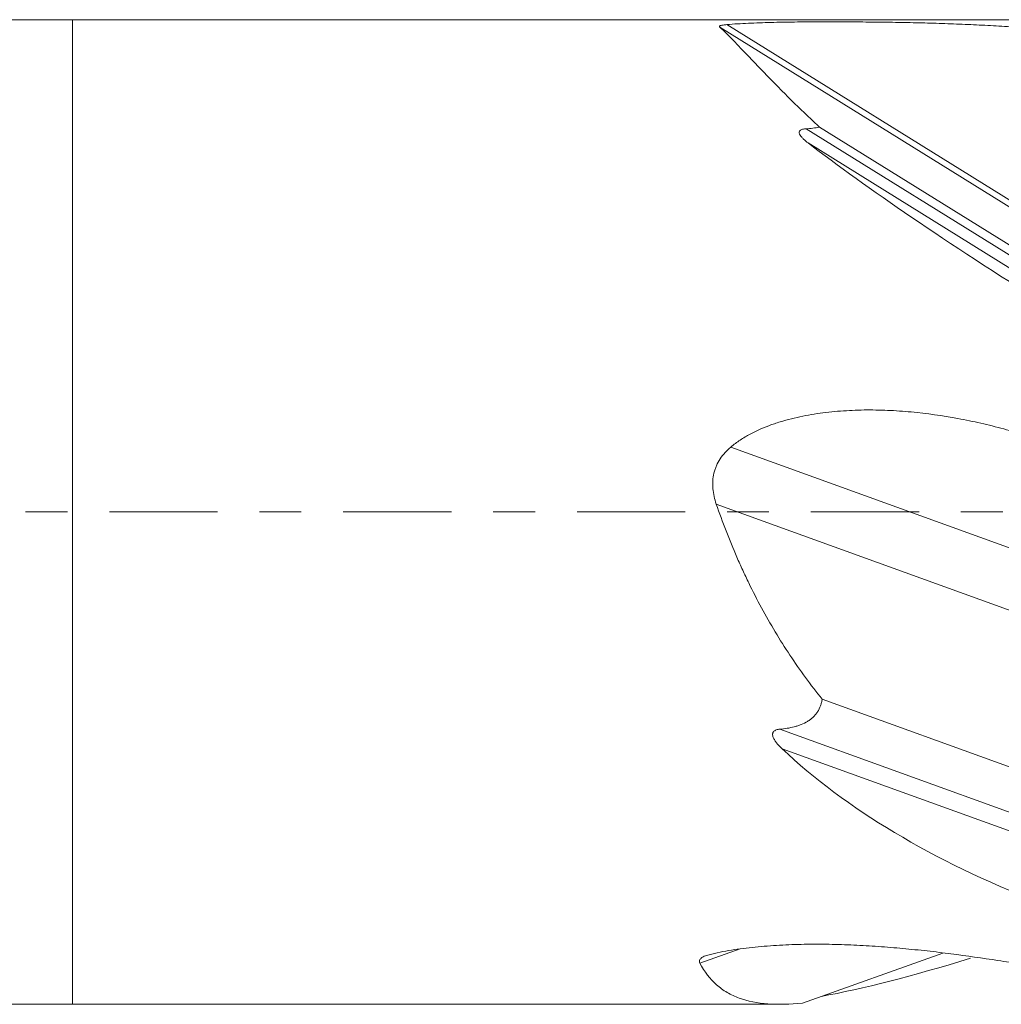
# Model space of a CAD drawing. Units: millimetres. Extents: x -54 to 40, y -62.1 to 23.1.
# Drawn here: x -0.5 to 9.4, y -5 to 5 of the extents above; entities that cross this region are included whole.
import ezdxf

# ---------------------------------------------------------------- set-up
doc = ezdxf.new("R2010")
doc.units = ezdxf.units.MM
doc.linetypes.add('CENTER', pattern=[47.5, 22, -8.5, 8.5, -8.5])
for name, color, linetype in [('1', 4, 'Continuous'), ('SK1', 4, 'Continuous'), ('SK4', 2, 'CENTER')]:
    doc.layers.add(name, color=color, linetype=linetype)

msp = doc.modelspace()

# ---------------------------------------------------------------- linework, layer by layer
at = {"layer": '1', "lineweight": 18}
for p, q in [((0, 5), (0, 0)), ((9.806, 5), (0, 5)), ((7.588, 3.909), (11, 1.791)), ((0, 0), (0, -5)), ((7.615, -1.9), (11, -3.126)), ((7.415, -4.987), (8.84, -4.481)), ((0, -5), (7.19, -5))]:
    msp.add_line(p, q, dxfattribs=at)
at = {"layer": '1', "lineweight": 13}
for p, q in [((6.576, 4.924), (11, 2.178)), ((6.648, 4.95), (11, 2.249)), ((7.452, 3.892), (11, 1.689)), ((7.472, 3.748), (11, 1.558)), ((6.686, 0.659), (11, -0.903)), ((6.539, 0.081), (11, -1.533)), ((7.186, -2.206), (11, -3.587)), ((7.208, -2.404), (11, -3.777)), ((6.373, -4.582), (6.782, -4.438))]:
    msp.add_line(p, q, dxfattribs=at)
at = {"layer": '1', "lineweight": 18}
for centre, major_axis, ratio, start_param, end_param in [((15.602, 0), (9.192, -4.917), 0.098798, -2.600834, -2.188662), ((15.948, 0), (9.897, 0.09), 0.505131, -2.657987, -2.24328), ((15.765, 0), (9.503, 4.794), 0.149447, -2.674255, -2.417561)]:
    msp.add_ellipse(centre, major_axis=major_axis, ratio=ratio, start_param=start_param, end_param=end_param, dxfattribs=at)
for points, knots in [([(6.576, 4.924), (6.573, 4.927), (6.571, 4.929), (6.573, 4.934), (6.574, 4.935), (6.578, 4.937), (6.581, 4.939), (6.587, 4.941), (6.591, 4.942), (6.6, 4.944), (6.605, 4.945), (6.616, 4.947), (6.622, 4.948), (6.635, 4.949), (6.641, 4.95), (6.648, 4.95)], [0, 0, 0, 0, 0.25, 0.25, 0.375, 0.375, 0.5, 0.5, 0.625, 0.625, 0.75, 0.75, 0.875, 0.875, 1, 1, 1, 1]), ([(7.588, 3.909), (7.461, 4.027), (7.346, 4.139), (7.136, 4.348), (7.041, 4.446), (6.935, 4.557), (6.915, 4.578), (6.875, 4.62), (6.817, 4.681), (6.766, 4.734), (6.672, 4.832), (6.619, 4.885), (6.576, 4.924)], [0, 0, 0, 0, 0.25, 0.25, 0.5, 0.5, 0.5625, 0.5625, 0.625, 0.75, 0.75, 1, 1, 1, 1]), ([(6.648, 4.95), (6.683, 4.953), (6.719, 4.956), (6.791, 4.96), (6.828, 4.962), (6.94, 4.967), (7.017, 4.97), (7.134, 4.973), (7.173, 4.974), (7.253, 4.975), (7.293, 4.976), (7.413, 4.977), (7.494, 4.978), (7.655, 4.978), (7.736, 4.978), (7.898, 4.978), (7.978, 4.977), (8.139, 4.976), (8.219, 4.975), (8.379, 4.973), (8.459, 4.971), (8.617, 4.968), (8.696, 4.966), (8.853, 4.961), (8.931, 4.958), (9.086, 4.952), (9.163, 4.948), (9.316, 4.941), (9.468, 4.932), (9.618, 4.922), (9.766, 4.91), (9.84, 4.904), (10.06, 4.883), (10.205, 4.867), (10.347, 4.849)], [0, 0, 0, 0, 0.03125, 0.03125, 0.0625, 0.0625, 0.125, 0.125, 0.15625, 0.15625, 0.1875, 0.1875, 0.25, 0.25, 0.3125, 0.3125, 0.375, 0.375, 0.4375, 0.4375, 0.5, 0.5, 0.5625, 0.5625, 0.625, 0.625, 0.6875, 0.6875, 0.75, 0.8125, 0.8125, 0.875, 0.875, 1, 1, 1, 1]), ([(7.452, 3.892), (7.475, 3.893), (7.498, 3.896), (7.543, 3.901), (7.566, 3.905), (7.588, 3.909)], [0, 0, 0, 0, 0.5, 0.5, 1, 1, 1, 1]), ([(7.472, 3.748), (7.456, 3.76), (7.441, 3.772), (7.42, 3.792), (7.414, 3.799), (7.402, 3.812), (7.396, 3.819), (7.387, 3.834), (7.384, 3.842), (7.382, 3.853), (7.382, 3.857), (7.384, 3.865), (7.386, 3.868), (7.392, 3.875), (7.396, 3.878), (7.406, 3.883), (7.411, 3.885), (7.422, 3.888), (7.428, 3.889), (7.44, 3.891), (7.446, 3.891), (7.452, 3.892)], [0, 0, 0, 0, 0.25, 0.25, 0.375, 0.375, 0.5, 0.5, 0.625, 0.625, 0.6875, 0.6875, 0.75, 0.75, 0.8125, 0.8125, 0.875, 0.875, 0.9375, 0.9375, 1, 1, 1, 1]), ([(6.686, 0.659), (6.717, 0.685), (6.749, 0.709), (6.815, 0.753), (6.849, 0.773), (6.954, 0.829), (7.026, 0.86), (7.121, 0.894), (7.14, 0.9), (7.178, 0.913), (7.235, 0.93), (7.293, 0.945), (7.409, 0.973), (7.486, 0.987), (7.643, 1.011), (7.722, 1.019), (7.881, 1.031), (7.961, 1.035), (8.121, 1.037), (8.2, 1.035), (8.36, 1.029), (8.44, 1.023), (8.678, 1.001), (8.836, 0.979), (9.071, 0.935), (9.149, 0.919), (9.304, 0.884), (9.382, 0.864), (9.536, 0.823), (9.612, 0.801), (9.765, 0.753), (9.84, 0.728), (10.066, 0.648), (10.215, 0.59), (10.361, 0.527)], [0, 0, 0, 0, 0.03125, 0.03125, 0.0625, 0.0625, 0.125, 0.125, 0.140625, 0.140625, 0.15625, 0.1875, 0.1875, 0.25, 0.25, 0.3125, 0.3125, 0.375, 0.375, 0.4375, 0.4375, 0.5, 0.5, 0.625, 0.625, 0.6875, 0.6875, 0.75, 0.75, 0.8125, 0.8125, 0.875, 0.875, 1, 1, 1, 1]), ([(6.539, 0.081), (6.522, 0.132), (6.51, 0.184), (6.504, 0.25), (6.503, 0.264), (6.503, 0.29), (6.503, 0.304), (6.506, 0.343), (6.51, 0.369), (6.519, 0.408), (6.523, 0.421), (6.532, 0.446), (6.546, 0.483), (6.565, 0.518), (6.594, 0.562), (6.611, 0.583), (6.646, 0.623), (6.666, 0.641), (6.686, 0.659)], [0, 0, 0, 0, 0.25, 0.25, 0.3125, 0.3125, 0.375, 0.375, 0.5, 0.5, 0.5625, 0.5625, 0.625, 0.75, 0.75, 0.875, 0.875, 1, 1, 1, 1]), ([(7.615, -1.9), (7.499, -1.757), (7.39, -1.608), (7.185, -1.299), (7.089, -1.139), (6.954, -0.891), (6.911, -0.806), (6.849, -0.678), (6.828, -0.634), (6.788, -0.547), (6.768, -0.503), (6.672, -0.282), (6.603, -0.102), (6.539, 0.081)], [0, 0, 0, 0, 0.25, 0.25, 0.5, 0.5, 0.625, 0.625, 0.6875, 0.6875, 0.75, 0.75, 1, 1, 1, 1]), ([(7.186, -2.206), (7.211, -2.204), (7.235, -2.201), (7.284, -2.193), (7.308, -2.188), (7.344, -2.178), (7.356, -2.175), (7.379, -2.167), (7.39, -2.163), (7.424, -2.15), (7.446, -2.139), (7.477, -2.121), (7.487, -2.114), (7.506, -2.099), (7.524, -2.084), (7.54, -2.067), (7.555, -2.049), (7.562, -2.04), (7.581, -2.01), (7.591, -1.989), (7.602, -1.957), (7.606, -1.946), (7.611, -1.923), (7.613, -1.912), (7.615, -1.9)], [0, 0, 0, 0, 0.125, 0.125, 0.25, 0.25, 0.3125, 0.3125, 0.375, 0.375, 0.5, 0.5, 0.5625, 0.5625, 0.625, 0.6875, 0.6875, 0.75, 0.75, 0.875, 0.875, 0.9375, 0.9375, 1, 1, 1, 1]), ([(7.208, -2.404), (7.191, -2.388), (7.174, -2.371), (7.152, -2.345), (7.145, -2.336), (7.132, -2.317), (7.126, -2.307), (7.119, -2.292), (7.116, -2.287), (7.113, -2.276), (7.112, -2.27), (7.111, -2.262), (7.111, -2.259), (7.111, -2.254), (7.112, -2.251), (7.113, -2.245), (7.114, -2.243), (7.116, -2.238), (7.118, -2.235), (7.123, -2.228), (7.128, -2.224), (7.138, -2.218), (7.144, -2.215), (7.155, -2.211), (7.161, -2.21), (7.173, -2.207), (7.18, -2.206), (7.186, -2.206)], [0, 0, 0, 0, 0.25, 0.25, 0.375, 0.375, 0.5, 0.5, 0.5625, 0.5625, 0.625, 0.625, 0.65625, 0.65625, 0.6875, 0.6875, 0.71875, 0.71875, 0.75, 0.75, 0.8125, 0.8125, 0.875, 0.875, 0.9375, 0.9375, 1, 1, 1, 1]), ([(6.466, -4.497), (6.502, -4.487), (6.54, -4.479), (6.616, -4.463), (6.655, -4.456), (6.772, -4.437), (6.852, -4.427), (6.975, -4.415), (7.016, -4.411), (7.099, -4.405), (7.141, -4.402), (7.266, -4.395), (7.349, -4.392), (7.475, -4.39), (7.517, -4.39), (7.601, -4.39), (7.643, -4.39), (7.769, -4.392), (7.853, -4.395), (8.02, -4.403), (8.103, -4.407), (8.269, -4.419), (8.352, -4.426), (8.517, -4.441), (8.599, -4.449), (8.762, -4.467), (8.843, -4.477), (9.084, -4.508), (9.243, -4.531), (9.479, -4.567), (9.558, -4.58), (9.713, -4.605), (9.944, -4.643), (10.17, -4.683), (10.319, -4.709)], [0, 0, 0, 0, 0.03125, 0.03125, 0.0625, 0.0625, 0.125, 0.125, 0.15625, 0.15625, 0.1875, 0.1875, 0.25, 0.25, 0.28125, 0.28125, 0.3125, 0.3125, 0.375, 0.375, 0.4375, 0.4375, 0.5, 0.5, 0.5625, 0.5625, 0.625, 0.625, 0.75, 0.75, 0.8125, 0.8125, 0.875, 1, 1, 1, 1]), ([(6.373, -4.582), (6.369, -4.575), (6.367, -4.566), (6.369, -4.554), (6.371, -4.55), (6.376, -4.542), (6.379, -4.538), (6.385, -4.532), (6.388, -4.53), (6.393, -4.526), (6.401, -4.521), (6.41, -4.516), (6.432, -4.506), (6.448, -4.501), (6.466, -4.497)], [0, 0, 0, 0, 0.25, 0.25, 0.375, 0.375, 0.5, 0.5, 0.5625, 0.5625, 0.625, 0.75, 0.75, 1, 1, 1, 1]), ([(7.415, -4.987), (7.288, -5), (7.171, -5.004), (6.957, -4.989), (6.86, -4.97), (6.751, -4.93), (6.73, -4.921), (6.689, -4.901), (6.669, -4.891), (6.611, -4.857), (6.576, -4.831), (6.476, -4.742), (6.42, -4.67), (6.373, -4.582)], [0, 0, 0, 0, 0.25, 0.25, 0.5, 0.5, 0.5625, 0.5625, 0.625, 0.625, 0.75, 0.75, 1, 1, 1, 1])]:
    msp.add_open_spline(points, degree=3, knots=knots, dxfattribs=at)
at = {"layer": 'SK1', "lineweight": 18}
for p, q in [((0, 5), (-15, 5)), ((0, 5), (0, 0)), ((0, 0), (0, -5)), ((-39.4, -5), (0, -5))]:
    msp.add_line(p, q, dxfattribs=at)
at = {"layer": 'SK4', "lineweight": 18, "ltscale": 0.05}
msp.add_line((-40, 0), (26, 0), dxfattribs=at)

doc.saveas('drawing.dxf')
